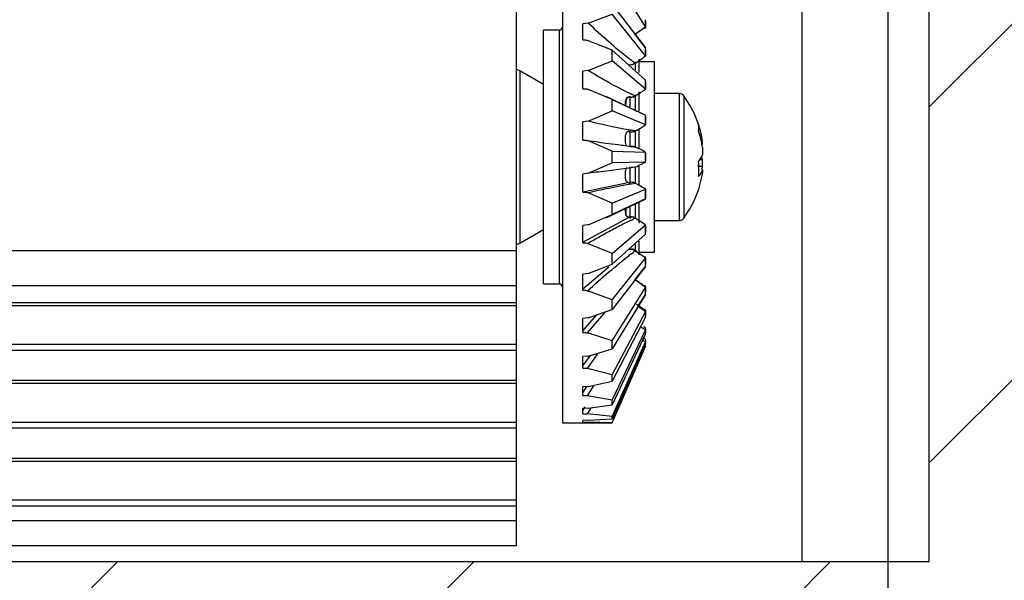
# Model space of a CAD drawing. Units: millimetres. Extents: x 50 to 2050, y 50 to 1435.
# Drawn here: x 897 to 959, y 857 to 893 of the extents above; entities that cross this region are included whole.
import ezdxf

# ---------------------------------------------------------------- set-up
doc = ezdxf.new("R2010")
doc.units = ezdxf.units.MM
doc.header["$LTSCALE"] = 5
doc.layers.add('FORMAT', color=7, linetype='Continuous')
doc.styles.add('SLDTEXTSTYLE0', font='ARIAL.TTF', dxfattribs={"width": 0.948})
doc.dimstyles.new('SLDDIMSTYLE0', dxfattribs={"dimtxt": 17.5, "dimasz": 16.51, "dimexe": 0, "dimexo": 0.0625, "dimgap": 4.375, "dimtad": 1, "dimrnd": 1e-09, "dimzin": 12, "dimdsep": 46, "dimtxsty": 'SLDTEXTSTYLE0', "dimsah": 1, "dimcen": 0.09, "dimadec": 0, "dimazin": 3, "dimtfac": 1, "dimtofl": 0, "dimtmove": 0, "dimatfit": 3, "dimfxl": 1, "dimfrac": 2, "dimtolj": 1, "dimtzin": 12, "dimarcsym": 0})

# ---------------------------------------------------------------- blocks, each defined once
blk = doc.blocks.new('_D_2')
at = {"layer": 'FORMAT'}
for p, q in [((952.002, 905.579), (952.002, 682.168)), ((662.602, 870.97), (662.602, 682.168)), ((662.602, 687.168), (952.002, 687.168))]:
    blk.add_line(p, q, dxfattribs=at)
for points in [[(662.602, 687.168), (679.112, 684.628), (679.112, 689.708)], [(952.002, 687.168), (935.492, 689.708), (935.492, 684.628)]]:
    blk.add_solid(points, dxfattribs=at)
at = {"layer": 'FORMAT', "insert": (777.224, 709.727), "char_height": 17.5, "attachment_point": 1, "style": 'SLDTEXTSTYLE0'}
blk.add_mtext('289,4', dxfattribs=at)

msp = doc.modelspace()

# ---------------------------------------------------------------- hatches: boundary and pattern name
at = {"layer": 'FORMAT', "linetype": 'Continuous', "lineweight": 18}
h = msp.add_hatch(dxfattribs=at)
h.set_pattern_fill('ANSI31', color=256, scale=5, style=0)
edge = h.paths.add_edge_path(flags=0)
edge.add_line((1213.646, 917.079), (1088.102, 917.079))
edge.add_line((1088.102, 917.079), (1088.102, 913.579))
edge.add_line((1088.102, 913.579), (980.602, 913.579))
edge.add_line((980.602, 913.579), (980.602, 910.579))
edge.add_line((980.602, 910.579), (964.989, 910.579))
edge.add_line((964.989, 910.579), (964.989, 898.579))
edge.add_spline(control_points=[(964.989, 898.579), (964.459, 898.276), (963.932, 897.962), (963.372, 897.72), (963.174, 897.634), (962.967, 897.558), (962.752, 897.532), (962.597, 897.514), (962.435, 897.526), (962.282, 897.563), (962.067, 897.614), (961.861, 897.703), (961.661, 897.797), (961.299, 897.968), (960.95, 898.163), (960.601, 898.359), (960.472, 898.432), (960.343, 898.505), (960.214, 898.579)], knot_values=[0.006199, 0.006199, 0.006199, 0.006199, 0.00803, 0.00803, 0.00803, 0.008679, 0.008679, 0.008679, 0.009152, 0.009152, 0.009152, 0.009815, 0.009815, 0.009815, 0.01101, 0.01101, 0.01101, 0.011453, 0.011453, 0.011453, 0.011453], weights=[1, 1, 1, 1, 1, 1, 1, 1, 1, 1, 1, 1, 1, 1, 1, 1, 1, 1, 1], degree=3, periodic=0)
edge.add_line((960.214, 898.579), (960.214, 910.579))
edge.add_line((960.214, 910.579), (954.602, 910.579))
edge.add_line((954.602, 910.579), (954.602, 858.579))
edge.add_line((954.602, 858.579), (654.602, 858.579))
edge.add_line((654.602, 858.579), (654.602, 910.579))
edge.add_line((654.602, 910.579), (648.989, 910.579))
edge.add_line((648.989, 910.579), (648.989, 898.579))
edge.add_spline(control_points=[(648.989, 898.579), (648.459, 898.276), (647.932, 897.962), (647.372, 897.72), (647.174, 897.634), (646.967, 897.558), (646.752, 897.532), (646.597, 897.514), (646.435, 897.526), (646.282, 897.563), (646.067, 897.614), (645.861, 897.703), (645.661, 897.797), (645.299, 897.968), (644.95, 898.163), (644.601, 898.359), (644.472, 898.432), (644.343, 898.505), (644.214, 898.579)], knot_values=[0.006199, 0.006199, 0.006199, 0.006199, 0.00803, 0.00803, 0.00803, 0.008679, 0.008679, 0.008679, 0.009152, 0.009152, 0.009152, 0.009815, 0.009815, 0.009815, 0.01101, 0.01101, 0.01101, 0.011453, 0.011453, 0.011453, 0.011453], weights=[1, 1, 1, 1, 1, 1, 1, 1, 1, 1, 1, 1, 1, 1, 1, 1, 1, 1, 1], degree=3, periodic=0)
edge.add_line((644.214, 898.579), (644.214, 910.579))
edge.add_line((644.214, 910.579), (628.602, 910.579))
edge.add_line((628.602, 910.579), (628.602, 913.579))
edge.add_line((628.602, 913.579), (558.102, 913.579))
edge.add_line((558.102, 913.579), (558.102, 917.079))
edge.add_line((558.102, 917.079), (555.09, 917.079))
edge.add_spline(control_points=[(555.09, 917.079), (555.126, 906.572), (555.452, 889.599), (574.002, 850.488), (645.569, 849.94), (721.166, 848.34), (799.082, 839.823), (865.696, 838.852), (929.812, 837.679), (994.428, 838.601), (1055.796, 840.253), (1112.162, 842.524), (1156.247, 841.972), (1199.583, 851.738), (1212.158, 886.095), (1213.705, 909.011), (1213.646, 917.079)], knot_values=[0.057842, 0.057842, 0.057842, 0.057842, 0.078277, 0.092471, 0.134622, 0.194096, 0.246136, 0.281915, 0.321713, 0.368563, 0.405349, 0.439113, 0.475941, 0.490756, 0.519824, 0.535448, 0.535448, 0.535448, 0.535448], weights=[1, 1, 1, 1, 1, 1, 1, 1, 1, 1, 1, 1, 1, 1, 1, 1, 1], degree=3, periodic=0)

# ---------------------------------------------------------------- linework, layer by layer
at = {"color": 7, "linetype": 'Continuous', "lineweight": 25}
for p, q in [((954.602, 858.579), (954.602, 910.579)), ((928.602, 878.161), (928.602, 909.579)), ((931.502, 900.829), (931.502, 884.079)), ((936.718, 892.298), (934.622, 895.662)), ((946.602, 858.579), (946.602, 895.578)), ((934.622, 893.687), (936.718, 890.97)), ((933.119, 892.519), (934.622, 893.079)), ((936.718, 890.451), (934.622, 893.079)), ((936.721, 892.735), (936.718, 892.74)), ((936.718, 892.74), (936.721, 892.735)), ((936.721, 892.294), (936.721, 892.735)), ((936.738, 892.273), (936.738, 892.654)), ((931.302, 892.079), (930.302, 892.079)), ((930.302, 884.079), (930.302, 892.079)), ((931.302, 884.079), (931.302, 892.079)), ((933.119, 892.519), (932.783, 892.477)), ((932.783, 891.464), (932.783, 892.477)), ((936.718, 892.298), (936.721, 892.294)), ((934.622, 890.825), (933.072, 891.434)), ((936.718, 890.97), (936.057, 891.827)), ((934.622, 890.15), (934.622, 890.825)), ((934.622, 890.825), (936.718, 888.935)), ((936.721, 890.966), (936.718, 890.97)), ((936.721, 890.447), (936.721, 890.966)), ((936.738, 890.452), (936.738, 890.867)), ((933.119, 889.534), (934.622, 890.15)), ((936.718, 888.358), (934.622, 890.15)), ((936.302, 890.257), (936.302, 889.414)), ((936.718, 890.451), (936.721, 890.447)), ((930.302, 888.657), (928.82, 889.512)), ((928.82, 889.512), (928.82, 884.079)), ((933.119, 889.534), (932.783, 889.488)), ((936.059, 889.947), (936.163, 890.006)), ((936.102, 889.579), (936.102, 890.087)), ((937.302, 890.079), (936.302, 890.079)), ((937.302, 884.079), (937.302, 890.079)), ((932.783, 888.389), (932.783, 889.488)), ((936.721, 888.933), (936.718, 888.935)), ((936.721, 888.356), (936.721, 888.933)), ((934.622, 887.705), (933.072, 888.357)), ((936.718, 888.358), (936.721, 888.356)), ((936.738, 888.389), (936.738, 888.846)), ((936.67, 886.738), (934.24, 887.905)), ((934.622, 886.988), (934.622, 887.705)), ((934.622, 887.705), (936.718, 886.714)), ((935.748, 887.919), (935.748, 887.245)), ((936.102, 886.967), (936.102, 888.005)), ((936.302, 888.183), (936.302, 886.974)), ((938.846, 888.079), (937.302, 888.079)), ((938.846, 888.079), (938.846, 887.776)), ((938.846, 887.776), (938.846, 880.079)), ((939.136, 887.933), (939.136, 887.641)), ((939.136, 887.641), (939.136, 880.226)), ((933.119, 886.339), (934.622, 886.988)), ((936.718, 886.101), (934.622, 886.988)), ((936.721, 886.713), (936.718, 886.714)), ((936.721, 886.1), (936.721, 886.713)), ((936.738, 886.116), (936.738, 886.652)), ((933.119, 886.339), (932.783, 886.292)), ((932.783, 885.149), (932.783, 886.292)), ((936.302, 885.853), (936.302, 884.615)), ((936.718, 886.101), (936.721, 886.1)), ((935.748, 885.694), (935.748, 884.718)), ((936.102, 884.744), (936.102, 885.768)), ((934.622, 884.445), (933.072, 885.116)), ((935.921, 884.743), (935.711, 884.771)), ((940.323, 884.887), (940.323, 885.078)), ((940.323, 884.685), (940.323, 884.224)), ((928.82, 884.079), (928.82, 878.646)), ((930.302, 876.079), (930.302, 884.079)), ((931.302, 876.079), (931.302, 884.079)), ((931.502, 884.079), (931.502, 867.329)), ((934.622, 883.714), (934.622, 884.445)), ((934.622, 884.445), (936.718, 884.392)), ((936.721, 884.391), (936.718, 884.392)), ((936.721, 883.767), (936.721, 884.391)), ((936.738, 883.845), (936.738, 884.315)), ((937.302, 878.079), (937.302, 884.079)), ((940.134, 883.929), (940.323, 883.935)), ((940.323, 883.474), (940.323, 883.935)), ((933.119, 883.058), (934.622, 883.714)), ((936.718, 883.767), (934.622, 883.714)), ((935.748, 883.458), (935.748, 882.425)), ((936.102, 882.447), (936.102, 883.421)), ((936.302, 883.541), (936.302, 882.285)), ((936.718, 883.767), (936.721, 883.767)), ((933.119, 883.058), (932.783, 883.01)), ((932.783, 881.867), (932.783, 883.01)), ((940.323, 883.272), (940.323, 883.081)), ((935.826, 882.486), (932.775, 881.866)), ((934.622, 881.171), (936.718, 882.057)), ((936.721, 882.058), (936.718, 882.057)), ((936.721, 881.446), (936.721, 882.058)), ((932.783, 881.868), (932.783, 881.867)), ((934.622, 881.171), (933.072, 881.834)), ((934.24, 880.254), (936.74, 881.454)), ((936.718, 881.445), (934.622, 880.454)), ((936.718, 881.445), (936.721, 881.446)), ((936.738, 881.486), (936.738, 882.051)), ((934.622, 880.454), (934.622, 881.171)), ((935.498, 880.854), (935.498, 880.403)), ((935.748, 881.028), (935.748, 880.215)), ((936.102, 880.179), (936.102, 881.115)), ((936.302, 881.223), (936.302, 879.92)), ((932.783, 878.717), (935.707, 880.284)), ((933.119, 879.816), (934.622, 880.454)), ((935.707, 880.284), (935.719, 880.289)), ((936.058, 880.229), (936.066, 880.232)), ((933.119, 879.816), (932.783, 879.769)), ((932.783, 878.67), (932.783, 879.769)), ((934.622, 878.008), (936.718, 879.8)), ((936.721, 879.802), (936.718, 879.8)), ((936.721, 879.226), (936.721, 879.802)), ((936.738, 879.325), (936.738, 879.761)), ((937.302, 880.079), (938.846, 880.079)), ((928.82, 878.646), (930.302, 879.502)), ((936.718, 879.223), (934.622, 877.333)), ((936.718, 879.223), (936.721, 879.226)), ((934.622, 878.008), (933.072, 878.639)), ((936.102, 878.106), (936.102, 878.562)), ((936.302, 878.766), (936.302, 877.908)), ((928.602, 878.161), (662.602, 878.161)), ((928.602, 875.97), (928.602, 878.161)), ((934.622, 877.333), (934.622, 878.008)), ((936.058, 878.165), (936.066, 878.171)), ((936.302, 878.079), (937.302, 878.079)), ((936.738, 877.276), (936.738, 877.726)), ((932.783, 875.765), (934.418, 877.157)), ((933.119, 876.738), (934.622, 877.333)), ((934.622, 875.08), (936.718, 877.708)), ((936.718, 877.189), (934.622, 874.472)), ((936.057, 876.332), (936.718, 877.189)), ((936.721, 877.711), (936.718, 877.708)), ((936.718, 877.189), (936.721, 877.192)), ((936.721, 877.192), (936.721, 877.711)), ((933.119, 876.738), (932.783, 876.694)), ((932.783, 875.682), (932.783, 876.694)), ((928.602, 875.97), (662.602, 875.97)), ((928.602, 874.891), (928.602, 875.97)), ((930.302, 876.079), (931.302, 876.079)), ((934.622, 872.496), (936.718, 875.86)), ((936.51, 876.044), (936.086, 876.332)), ((936.721, 875.865), (936.718, 875.86)), ((936.721, 875.423), (936.721, 875.865)), ((936.738, 875.521), (936.738, 875.872)), ((934.622, 875.08), (933.072, 875.653)), ((936.718, 875.419), (934.622, 871.98)), ((936.254, 874.657), (936.718, 875.419)), ((936.718, 875.419), (936.721, 875.423)), ((928.602, 874.891), (662.602, 874.891)), ((662.602, 874.722), (928.602, 874.722)), ((928.602, 874.722), (928.602, 874.891)), ((928.602, 872.257), (928.602, 874.722)), ((934.622, 874.472), (934.622, 875.08)), ((932.783, 873.133), (933.666, 874.135)), ((933.072, 872.991), (934.237, 874.336)), ((933.119, 873.942), (934.622, 874.472)), ((934.622, 870.358), (936.718, 874.329)), ((936.721, 874.334), (936.718, 874.329)), ((936.721, 873.987), (936.721, 874.334)), ((936.738, 874.09), (936.738, 874.365)), ((933.119, 873.942), (932.783, 873.903)), ((932.783, 873.016), (932.783, 873.903)), ((936.718, 873.982), (934.622, 869.952)), ((936.718, 873.172), (936.407, 873.384)), ((936.718, 873.982), (936.721, 873.987)), ((934.622, 872.496), (933.072, 872.991)), ((934.622, 868.748), (936.718, 873.172)), ((936.718, 872.933), (934.622, 868.468)), ((936.721, 873.177), (936.718, 873.172)), ((936.718, 872.933), (936.721, 872.939)), ((936.721, 872.939), (936.721, 873.177)), ((936.738, 873.024), (936.738, 873.232)), ((928.602, 872.257), (662.602, 872.257)), ((928.602, 871.883), (928.602, 872.257)), ((934.622, 871.98), (934.622, 872.496)), ((934.622, 867.726), (936.718, 872.434)), ((936.718, 872.312), (934.622, 867.584)), ((934.622, 867.329), (936.721, 872.146)), ((934.622, 867.333), (936.718, 872.144)), ((936.718, 872.434), (936.536, 872.545)), ((936.718, 872.144), (936.704, 872.151)), ((936.721, 872.44), (936.718, 872.434)), ((936.718, 872.312), (936.721, 872.318)), ((936.721, 872.318), (936.718, 872.312)), ((936.721, 872.15), (936.718, 872.144)), ((936.721, 872.318), (936.721, 872.44)), ((936.721, 872.146), (936.721, 872.15)), ((936.738, 872.41), (936.738, 872.502)), ((936.738, 872.226), (936.738, 872.229)), ((928.602, 871.883), (662.602, 871.883)), ((928.602, 869.987), (928.602, 871.883)), ((932.783, 870.922), (933.26, 871.577)), ((933.119, 871.535), (932.783, 871.503)), ((933.072, 870.754), (933.77, 871.728)), ((933.119, 871.535), (934.622, 871.98)), ((932.783, 870.775), (932.783, 871.503)), ((934.622, 870.358), (933.072, 870.755)), ((934.622, 869.952), (934.622, 870.358)), ((928.602, 869.987), (662.602, 869.987)), ((662.602, 869.819), (928.602, 869.819)), ((928.602, 869.819), (928.602, 869.987)), ((928.602, 867.353), (928.602, 869.819)), ((933.072, 869.03), (933.493, 869.696)), ((933.119, 869.611), (934.622, 869.952)), ((933.119, 869.611), (932.783, 869.586)), ((932.783, 869.216), (933.032, 869.604)), ((932.783, 869.045), (932.783, 869.586)), ((934.622, 868.748), (933.072, 869.03)), ((933.119, 868.242), (934.622, 868.468)), ((934.622, 868.468), (934.622, 868.748)), ((932.783, 868.082), (932.936, 868.339)), ((933.119, 868.242), (932.783, 868.227)), ((932.783, 867.893), (932.783, 868.227)), ((933.072, 867.885), (933.298, 868.269)), ((934.622, 867.726), (933.072, 867.885)), ((928.602, 867.353), (662.602, 867.353)), ((928.602, 866.979), (928.602, 867.353)), ((931.502, 867.329), (934.622, 867.329)), ((933.119, 867.482), (932.783, 867.476)), ((932.783, 867.363), (932.783, 867.476)), ((934.622, 867.333), (933.072, 867.361)), ((933.119, 867.482), (934.622, 867.584)), ((934.622, 867.584), (934.622, 867.726)), ((934.622, 867.329), (934.622, 867.333)), ((928.602, 866.979), (662.602, 866.979)), ((928.602, 865.083), (928.602, 866.979)), ((928.602, 865.083), (662.602, 865.083)), ((662.602, 864.915), (928.602, 864.915)), ((928.602, 864.915), (928.602, 865.083)), ((928.602, 862.449), (928.602, 864.915)), ((928.602, 862.449), (662.602, 862.449)), ((928.602, 862.075), (928.602, 862.449)), ((928.602, 862.075), (662.602, 862.075)), ((928.602, 861.135), (928.602, 862.075)), ((928.602, 861.135), (662.602, 861.135)), ((928.602, 859.579), (928.602, 861.135)), ((928.602, 859.579), (662.602, 859.579)), ((654.602, 858.579), (954.602, 858.579))]:
    msp.add_line(p, q, dxfattribs=at)
at = {"color": 7, "linetype": 'Continuous', "lineweight": 25, "flags": 128}
for points in [[(936.058, 889.993), (935.934, 890.098), (935.836, 890.181)], [(935.573, 887.792), (935.573, 887.792), (935.573, 887.792)], [(936.058, 887.93), (935.934, 887.996), (935.836, 888.049)], [(935.572, 885.645), (935.57, 885.643), (935.56, 885.642), (935.545, 885.645)], [(936.058, 885.718), (935.934, 885.744), (935.836, 885.764)], [(935.836, 884.744), (935.961, 884.728), (936.058, 884.715)], [(936.058, 883.444), (935.934, 883.427), (935.836, 883.414)], [(940.289, 883.27), (940.302, 883.343), (940.323, 883.474)], [(935.572, 882.514), (935.57, 882.515), (935.56, 882.517), (935.545, 882.513)], [(935.836, 882.394), (935.961, 882.42), (936.058, 882.44)], [(935.836, 880.11), (935.961, 880.176), (936.058, 880.229)], [(935.836, 877.977), (935.961, 878.083), (936.058, 878.165)]]:
    msp.add_lwpolyline(points, dxfattribs=at)
at = {"color": 7, "linetype": 'Continuous', "lineweight": 25}
for centre, radius, start, end in [((931.302, 892.279), 0.2, 270, 0), ((928.57, 889.079), 0.5, 60, 86.32473), ((935.961, 888.406), 0.726, 235.04681, 237.72078), ((938.846, 887.719), 0.36, 36.35837, 90), ((933.902, 884.079), 6.5, 11.97543, 36.35837), ((934.776, 884.265), 5.606, 8.3355, 19.21283), ((939.034, 885.913), 1.054, 349.24907, 10.75093), ((934.776, 883.872), 5.606, 8.3355, 19.21283), ((939.024, 884.706), 1.386, 319.01024, 339.62438), ((939.212, 883.539), 1.179, 19.59293, 27.25803), ((933.956, 883.321), 6.133, 355.54865, 4.45135), ((933.902, 884.079), 6.5, 323.64163, 348.02457), ((939.024, 883.754), 1.386, 319.01024, 339.62438), ((934.808, 883.887), 5.573, 348.02321, 351.67909), ((935.955, 879.762), 0.715, 122.252, 124.96882), ((935.7, 880.427), 0.139, 205.73931, 278.12678), ((938.846, 880.439), 0.36, 270, 323.64163), ((928.57, 879.079), 0.5, 273.67527, 300), ((931.302, 875.879), 0.2, 360, 90)]:
    msp.add_arc(centre, radius, start, end, dxfattribs=at)
at = {"color": 7, "linetype": 'Continuous', "lineweight": 18}
msp.add_open_spline([(1213.646, 917.079), (1213.634, 914.792), (1213.612, 910.203), (1213.157, 903.285), (1212.328, 896.282), (1211.061, 889.179), (1209.32, 882.045), (1207.028, 875.04), (1204.119, 868.367), (1200.603, 862.367), (1196.464, 857.202), (1191.699, 852.981), (1186.152, 849.833), (1180.075, 847.631), (1173.686, 846.094), (1167.165, 844.985), (1160.633, 844.099), (1151.784, 843.189), (1140.615, 842.516), (1127.126, 842.194), (1106.081, 842.023), (1077.427, 841.169), (1038.884, 839.762), (998.007, 838.761), (954.833, 838.02), (916.878, 838.023), (884.168, 838.505), (856.707, 838.958), (829.225, 839.437), (801.692, 840.597), (774.197, 842.743), (748.794, 845.002), (725.576, 846.865), (704.477, 848.097), (683.305, 848.944), (661.676, 849.485), (639.245, 849.893), (621.424, 849.951), (608.586, 850.721), (601.156, 851.533), (593.979, 852.808), (587.148, 854.665), (580.758, 857.229), (574.909, 860.632), (569.715, 865), (565.385, 870.395), (561.904, 876.531), (559.206, 883.084), (557.275, 889.796), (556.059, 896.524), (555.402, 903.24), (555.127, 910.09), (555.103, 914.707), (555.09, 917.079)], degree=3, knots=[0, 0, 0, 0, 0.009117, 0.018291, 0.027624, 0.037222, 0.047038, 0.056877, 0.06657, 0.076006, 0.084518, 0.092859, 0.101219, 0.109782, 0.11855, 0.127386, 0.136145, 0.144826, 0.162842, 0.180739, 0.198613, 0.246746, 0.295016, 0.352382, 0.409761, 0.467164, 0.503689, 0.540182, 0.576663, 0.613269, 0.650025, 0.6866, 0.714949, 0.742884, 0.770855, 0.799421, 0.829138, 0.860307, 0.870443, 0.880397, 0.890089, 0.899475, 0.90857, 0.917463, 0.926341, 0.935468, 0.944884, 0.954377, 0.963658, 0.972676, 0.981595, 0.990541, 1, 1, 1, 1], dxfattribs=at)
at = {"color": 7, "linetype": 'Continuous', "lineweight": 25}
for points, knots in [([(935.836, 890.181), (935.836, 890.181), (935.836, 890.181), (935.835, 890.181), (935.834, 890.181), (935.829, 890.183), (935.813, 890.191), (935.758, 890.229), (935.281, 890.599), (934.367, 891.355), (933.551, 892.116), (933.119, 892.519)], [0, 0, 0, 0, 0.00007, 0.000152, 0.000372, 0.001093, 0.003763, 0.014153, 0.055289, 0.500371, 1, 1, 1, 1]), ([(936.058, 891.829), (936.217, 891.935), (936.442, 892.084), (936.655, 892.249), (936.718, 892.298)], [0, 0, 0, 0, 0.705208, 1, 1, 1, 1]), ([(936.627, 892.201), (936.597, 892.178), (936.422, 892.047), (936.239, 891.926), (936.086, 891.826)], [0, 0, 0, 0, 0.168894, 1, 1, 1, 1]), ([(936.627, 892.201), (936.628, 892.2), (936.645, 892.198), (936.679, 892.197), (936.716, 892.207), (936.736, 892.228), (936.74, 892.257), (936.727, 892.282), (936.721, 892.294)], [0, 0, 0, 0, 0.00912, 0.208648, 0.432488, 0.629122, 0.814338, 1, 1, 1, 1]), ([(932.783, 891.464), (932.838, 891.465), (932.936, 891.466), (933.031, 891.444), (933.072, 891.434)], [0, 0, 0, 0, 0.560215, 1, 1, 1, 1]), ([(936.145, 891.864), (936.147, 891.859), (936.153, 891.849), (936.156, 891.841), (936.158, 891.837)], [0, 0, 0, 0, 0.4318469, 1, 1, 1, 1]), ([(936.058, 889.993), (936.217, 890.094), (936.442, 890.237), (936.655, 890.402), (936.718, 890.451)], [0, 0, 0, 0, 0.705208, 1, 1, 1, 1]), ([(935.836, 888.049), (935.836, 888.049), (935.836, 888.049), (935.835, 888.049), (935.834, 888.048), (935.829, 888.049), (935.813, 888.054), (935.758, 888.077), (935.281, 888.308), (934.367, 888.785), (933.551, 889.275), (933.119, 889.534)], [0, 0, 0, 0, 0.00007, 0.000152, 0.000372, 0.001093, 0.003763, 0.014153, 0.055289, 0.500371, 1, 1, 1, 1]), ([(935.707, 889.904), (935.707, 889.904), (935.716, 889.903), (935.777, 889.897), (935.899, 889.91), (936.005, 889.965), (936.058, 889.993)], [0, 0, 0, 0, 0.000148, 0.087497, 0.544226, 1, 1, 1, 1]), ([(932.783, 888.389), (932.838, 888.39), (932.936, 888.391), (933.031, 888.367), (933.072, 888.357)], [0, 0, 0, 0, 0.560215, 1, 1, 1, 1]), ([(936.058, 887.93), (936.217, 888.023), (936.442, 888.154), (936.655, 888.312), (936.718, 888.358)], [0, 0, 0, 0, 0.705208, 1, 1, 1, 1]), ([(935.471, 887.314), (935.471, 887.317), (935.472, 887.329), (935.471, 887.411), (935.465, 887.515), (935.483, 887.661), (935.507, 887.749), (935.54, 887.803), (935.545, 887.811)], [0, 0, 0, 0, 0.024576, 0.080101, 0.480728, 0.627786, 0.947682, 1, 1, 1, 1]), ([(935.498, 887.347), (935.498, 887.4), (935.497, 887.522), (935.517, 887.673), (935.558, 887.768), (935.578, 887.799), (935.584, 887.805), (935.587, 887.806), (935.588, 887.807), (935.588, 887.807)], [0, 0, 0, 0, 0.3336871, 0.7646615, 0.9397241, 0.9762566, 0.9885471, 0.9956466, 1, 1, 1, 1]), ([(935.545, 887.811), (935.552, 887.819), (935.571, 887.841), (935.609, 887.866), (935.658, 887.881), (935.691, 887.879), (935.707, 887.874), (935.707, 887.874)], [0, 0, 0, 0, 0.177403, 0.443236, 0.708795, 0.999687, 1, 1, 1, 1]), ([(935.575, 887.791), (935.577, 887.796), (935.588, 887.815), (935.619, 887.842), (935.651, 887.861), (935.682, 887.87), (935.692, 887.871), (935.715, 887.868), (935.732, 887.866), (935.735, 887.865)], [0, 0, 0, 0, 0.0635595, 0.2754669, 0.4850697, 0.6082189, 0.7722469, 0.9556916, 1, 1, 1, 1]), ([(935.707, 887.874), (935.707, 887.874), (935.716, 887.872), (935.777, 887.859), (935.899, 887.857), (936.005, 887.906), (936.058, 887.93)], [0, 0, 0, 0, 0.0001477, 0.0874968, 0.5442264, 1, 1, 1, 1]), ([(935.735, 887.865), (935.755, 887.862), (935.806, 887.852), (935.925, 887.854), (936.05, 887.895), (936.13, 887.941), (936.156, 887.956)], [0, 0, 0, 0, 0.143249, 0.376648, 0.795007, 1, 1, 1, 1]), ([(935.836, 885.764), (935.836, 885.764), (935.836, 885.764), (935.835, 885.764), (935.834, 885.763), (935.829, 885.763), (935.813, 885.764), (935.758, 885.772), (935.281, 885.854), (934.367, 886.034), (933.551, 886.234), (933.119, 886.339)], [0, 0, 0, 0, 0.00007, 0.000152, 0.000372, 0.001093, 0.003763, 0.014153, 0.055289, 0.500371, 1, 1, 1, 1]), ([(936.058, 885.718), (936.217, 885.799), (936.442, 885.915), (936.655, 886.059), (936.718, 886.101)], [0, 0, 0, 0, 0.705208, 1, 1, 1, 1]), ([(935.507, 884.833), (935.489, 884.895), (935.468, 884.968), (935.47, 885.081), (935.472, 885.141), (935.471, 885.26), (935.465, 885.362), (935.483, 885.501), (935.507, 885.584), (935.54, 885.638), (935.545, 885.645)], [0, 0, 0, 0, 0.249301, 0.292538, 0.429968, 0.462417, 0.69654, 0.78248, 0.969426, 1, 1, 1, 1]), ([(935.545, 885.645), (935.552, 885.654), (935.571, 885.675), (935.609, 885.697), (935.644, 885.709), (935.663, 885.706), (935.666, 885.705)], [0, 0, 0, 0, 0.231677, 0.578839, 0.925642, 1, 1, 1, 1]), ([(935.573, 885.644), (935.575, 885.647), (935.584, 885.664), (935.609, 885.684), (935.633, 885.698), (935.644, 885.701), (935.645, 885.701)], [0, 0, 0, 0, 0.077185, 0.513112, 0.954784, 1, 1, 1, 1]), ([(935.665, 885.705), (935.667, 885.705), (935.671, 885.706), (935.684, 885.703), (935.695, 885.7), (935.7, 885.699)], [0, 0, 0, 0, 0.3010423, 0.7206773, 1, 1, 1, 1]), ([(935.707, 885.699), (935.707, 885.699), (935.716, 885.695), (935.777, 885.674), (935.899, 885.66), (936.005, 885.699), (936.058, 885.719)], [0, 0, 0, 0, 0.000148, 0.087497, 0.544226, 1, 1, 1, 1]), ([(935.758, 885.685), (935.776, 885.68), (935.814, 885.669), (935.856, 885.673), (935.878, 885.675)], [0, 0, 0, 0, 0.446685, 1, 1, 1, 1]), ([(935.906, 885.675), (935.919, 885.675), (935.989, 885.675), (936.07, 885.713), (936.132, 885.743), (936.145, 885.749)], [0, 0, 0, 0, 0.152101, 0.821787, 1, 1, 1, 1]), ([(932.783, 885.149), (932.838, 885.149), (932.936, 885.151), (933.031, 885.126), (933.072, 885.115)], [0, 0, 0, 0, 0.560222, 1, 1, 1, 1]), ([(933.072, 885.115), (933.521, 885.058), (934.223, 884.967), (935.098, 884.849), (935.552, 884.787), (935.757, 884.758), (935.813, 884.749), (935.828, 884.746), (935.833, 884.745), (935.835, 884.744), (935.836, 884.744), (935.836, 884.744), (935.836, 884.744)], [0, 0, 0, 0, 0.500141, 0.783435, 0.944897, 0.985672, 0.996091, 0.998826, 0.999591, 0.999833, 0.999924, 1, 1, 1, 1]), ([(936.058, 884.714), (936.058, 884.714), (936.035, 884.723), (935.99, 884.739), (935.943, 884.737), (935.921, 884.736)], [0, 0, 0, 0, 0.0003775, 0.5240924, 1, 1, 1, 1]), ([(936.718, 884.392), (936.613, 884.452), (936.398, 884.576), (936.173, 884.668), (936.058, 884.715)], [0, 0, 0, 0, 0.49353, 1, 1, 1, 1]), ([(935.836, 883.414), (935.836, 883.414), (935.836, 883.414), (935.835, 883.414), (935.834, 883.414), (935.829, 883.413), (935.813, 883.41), (935.758, 883.401), (935.281, 883.332), (934.367, 883.208), (933.551, 883.11), (933.119, 883.058)], [0, 0, 0, 0, 0.00007, 0.000152, 0.000372, 0.001093, 0.003763, 0.014153, 0.055289, 0.500371, 1, 1, 1, 1]), ([(935.545, 882.513), (935.535, 882.531), (935.48, 882.626), (935.469, 882.746), (935.469, 882.884), (935.472, 882.947), (935.471, 883.065), (935.465, 883.158), (935.483, 883.286), (935.507, 883.362), (935.54, 883.413), (935.545, 883.42)], [0, 0, 0, 0, 0.064444, 0.335237, 0.373525, 0.495222, 0.523956, 0.731279, 0.807381, 0.972926, 1, 1, 1, 1]), ([(936.058, 883.444), (936.217, 883.51), (936.442, 883.605), (936.655, 883.73), (936.718, 883.767)], [0, 0, 0, 0, 0.705208, 1, 1, 1, 1]), ([(940.323, 883.474), (940.237, 883.48), (940.129, 883.488), (940.021, 883.497), (939.999, 883.498)], [0, 0, 0, 0, 0.790893, 1, 1, 1, 1]), ([(933.072, 881.834), (933.521, 881.933), (934.223, 882.089), (935.098, 882.263), (935.552, 882.352), (935.757, 882.387), (935.813, 882.394), (935.828, 882.395), (935.833, 882.395), (935.835, 882.395), (935.836, 882.395), (935.836, 882.395), (935.836, 882.394)], [0, 0, 0, 0, 0.500141, 0.783435, 0.944897, 0.985672, 0.996091, 0.998826, 0.999591, 0.999833, 0.999924, 1, 1, 1, 1]), ([(935.661, 882.453), (935.647, 882.454), (935.617, 882.456), (935.576, 882.479), (935.555, 882.502), (935.545, 882.513)], [0, 0, 0, 0, 0.321978, 0.684977, 1, 1, 1, 1]), ([(935.693, 882.457), (935.682, 882.455), (935.662, 882.45), (935.621, 882.466), (935.589, 882.488), (935.577, 882.509), (935.573, 882.515)], [0, 0, 0, 0, 0.351653, 0.651872, 0.905507, 1, 1, 1, 1]), ([(936.058, 882.44), (936.058, 882.44), (936.035, 882.451), (935.96, 882.482), (935.881, 882.484), (935.826, 882.486)], [0, 0, 0, 0, 0.000226, 0.313217, 1, 1, 1, 1]), ([(936.718, 882.057), (936.613, 882.127), (936.398, 882.269), (936.173, 882.383), (936.058, 882.44)], [0, 0, 0, 0, 0.49353, 1, 1, 1, 1]), ([(932.783, 881.867), (932.838, 881.868), (932.936, 881.869), (933.031, 881.845), (933.072, 881.834)], [0, 0, 0, 0, 0.560222, 1, 1, 1, 1]), ([(935.545, 880.348), (935.535, 880.366), (935.48, 880.463), (935.469, 880.591), (935.469, 880.733), (935.472, 880.794), (935.472, 880.838), (935.471, 880.845)], [0, 0, 0, 0, 0.12483, 0.649363, 0.723527, 0.959258, 1, 1, 1, 1]), ([(935.707, 880.284), (935.707, 880.284), (935.694, 880.281), (935.664, 880.278), (935.619, 880.288), (935.576, 880.313), (935.555, 880.337), (935.545, 880.348)], [0, 0, 0, 0, 0.000313, 0.238368, 0.50346, 0.769297, 1, 1, 1, 1]), ([(936.103, 880.224), (936.061, 880.248), (935.965, 880.302), (935.806, 880.312), (935.712, 880.287), (935.673, 880.277)], [0, 0, 0, 0, 0.3146416, 0.7200678, 1, 1, 1, 1]), ([(936.058, 880.229), (936.058, 880.229), (936.035, 880.242), (935.959, 880.278), (935.837, 880.304), (935.744, 880.294), (935.707, 880.284), (935.707, 880.284)], [0, 0, 0, 0, 0.000148, 0.205079, 0.660288, 0.999852, 1, 1, 1, 1]), ([(936.718, 879.8), (936.613, 879.877), (936.398, 880.033), (936.173, 880.163), (936.058, 880.229)], [0, 0, 0, 0, 0.49353, 1, 1, 1, 1]), ([(933.072, 878.639), (933.521, 878.891), (934.223, 879.286), (935.098, 879.747), (935.552, 879.982), (935.757, 880.081), (935.813, 880.104), (935.828, 880.109), (935.833, 880.11), (935.835, 880.11), (935.836, 880.11), (935.836, 880.11), (935.836, 880.11)], [0, 0, 0, 0, 0.500141, 0.783435, 0.944897, 0.985672, 0.996091, 0.998826, 0.999591, 0.999833, 0.999924, 1, 1, 1, 1]), ([(932.783, 878.67), (932.838, 878.671), (932.936, 878.672), (933.031, 878.649), (933.072, 878.639)], [0, 0, 0, 0, 0.560222, 1, 1, 1, 1]), ([(933.072, 875.653), (933.521, 876.048), (934.223, 876.668), (935.098, 877.398), (935.552, 877.77), (935.757, 877.929), (935.813, 877.967), (935.828, 877.976), (935.833, 877.977), (935.835, 877.978), (935.836, 877.978), (935.836, 877.977), (935.836, 877.977)], [0, 0, 0, 0, 0.500141, 0.783435, 0.944897, 0.985672, 0.996091, 0.998826, 0.999591, 0.999833, 0.999924, 1, 1, 1, 1]), ([(936.058, 878.165), (936.058, 878.165), (936.035, 878.18), (935.959, 878.221), (935.837, 878.258), (935.744, 878.259), (935.707, 878.254), (935.707, 878.254)], [0, 0, 0, 0, 0.000148, 0.205079, 0.660288, 0.999852, 1, 1, 1, 1]), ([(936.12, 878.172), (936.076, 878.2), (935.971, 878.265), (935.83, 878.283), (935.757, 878.273), (935.746, 878.272)], [0, 0, 0, 0, 0.3835621, 0.9106597, 1, 1, 1, 1]), ([(936.718, 877.708), (936.613, 877.789), (936.398, 877.952), (936.173, 878.094), (936.058, 878.165)], [0, 0, 0, 0, 0.49353, 1, 1, 1, 1]), ([(936.066, 878.171), (936.074, 878.176), (936.093, 878.187), (936.121, 878.182), (936.145, 878.159), (936.154, 878.129), (936.158, 878.113)], [0, 0, 0, 0, 0.200431, 0.457776, 0.726197, 1, 1, 1, 1]), ([(936.721, 877.711), (936.727, 877.72), (936.74, 877.738), (936.736, 877.756), (936.716, 877.765), (936.679, 877.763), (936.645, 877.756), (936.628, 877.75), (936.627, 877.75)], [0, 0, 0, 0, 0.185662, 0.370878, 0.567512, 0.791352, 0.99088, 1, 1, 1, 1]), ([(936.718, 875.86), (936.613, 875.942), (936.403, 876.103), (936.183, 876.247), (936.074, 876.319)], [0, 0, 0, 0, 0.505189, 1, 1, 1, 1]), ([(936.145, 876.295), (936.235, 876.236), (936.398, 876.128), (936.556, 876.011), (936.627, 875.958)], [0, 0, 0, 0, 0.549417, 1, 1, 1, 1]), ([(936.721, 875.865), (936.727, 875.877), (936.74, 875.901), (936.736, 875.931), (936.716, 875.952), (936.679, 875.962), (936.645, 875.96), (936.628, 875.958), (936.627, 875.958)], [0, 0, 0, 0, 0.185662, 0.370878, 0.567512, 0.791352, 0.99088, 1, 1, 1, 1]), ([(932.783, 875.682), (932.838, 875.682), (932.936, 875.684), (933.031, 875.662), (933.072, 875.653)], [0, 0, 0, 0, 0.560215, 1, 1, 1, 1]), ([(936.145, 874.811), (936.235, 874.751), (936.398, 874.643), (936.556, 874.529), (936.627, 874.478)], [0, 0, 0, 0, 0.549417, 1, 1, 1, 1]), ([(936.718, 874.329), (936.613, 874.408), (936.462, 874.521), (936.303, 874.627), (936.255, 874.659)], [0, 0, 0, 0, 0.698153, 1, 1, 1, 1]), ([(936.721, 874.334), (936.727, 874.349), (936.74, 874.379), (936.736, 874.418), (936.716, 874.451), (936.679, 874.472), (936.645, 874.477), (936.628, 874.478), (936.627, 874.478)], [0, 0, 0, 0, 0.185662, 0.370878, 0.567512, 0.791352, 0.99088, 1, 1, 1, 1]), ([(932.783, 873.016), (932.838, 873.016), (932.936, 873.017), (933.031, 872.999), (933.072, 872.991)], [0, 0, 0, 0, 0.560215, 1, 1, 1, 1]), ([(936.721, 873.177), (936.727, 873.195), (936.74, 873.229), (936.736, 873.277), (936.716, 873.32), (936.679, 873.351), (936.645, 873.363), (936.628, 873.366), (936.627, 873.367)], [0, 0, 0, 0, 0.185662, 0.370878, 0.567512, 0.791352, 0.99088, 1, 1, 1, 1]), ([(936.721, 872.44), (936.727, 872.459), (936.74, 872.496), (936.736, 872.552), (936.716, 872.603), (936.679, 872.643), (936.645, 872.661), (936.628, 872.667), (936.627, 872.667)], [0, 0, 0, 0, 0.1856624, 0.3708775, 0.5675123, 0.7913519, 0.9908798, 1, 1, 1, 1]), ([(932.783, 870.775), (932.838, 870.775), (932.936, 870.776), (933.031, 870.761), (933.072, 870.754)], [0, 0, 0, 0, 0.560215, 1, 1, 1, 1]), ([(932.783, 869.045), (932.838, 869.045), (932.936, 869.046), (933.031, 869.035), (933.072, 869.03)], [0, 0, 0, 0, 0.560215, 1, 1, 1, 1]), ([(932.783, 867.893), (932.838, 867.893), (932.936, 867.894), (933.031, 867.887), (933.072, 867.885)], [0, 0, 0, 0, 0.560215, 1, 1, 1, 1]), ([(932.783, 867.363), (932.838, 867.363), (932.936, 867.364), (933.031, 867.362), (933.072, 867.361)], [0, 0, 0, 0, 0.560222, 1, 1, 1, 1])]:
    msp.add_open_spline(points, degree=3, knots=knots, dxfattribs=at)
msp.add_open_spline([(936.086, 891.827), (936.093, 891.813), (936.106, 891.786), (936.105, 891.775), (936.09, 891.788), (936.069, 891.816), (936.058, 891.83)], degree=3, dxfattribs=at)

# ---------------------------------------------------------------- dimensions: what is measured, and where the dimension line sits
at = {"layer": 'FORMAT'}
dim = msp.add_linear_dim(base=(952.002, 687.168), p1=(662.602, 875.97), p2=(952.002, 910.579), dimstyle='SLDDIMSTYLE0', dxfattribs=at)
dim.commit()
dim.dimension.update_dxf_attribs({"geometry": '_D_2', "text_midpoint": (807.302, 687.168), "dimtype": 160})

doc.saveas('drawing.dxf')
